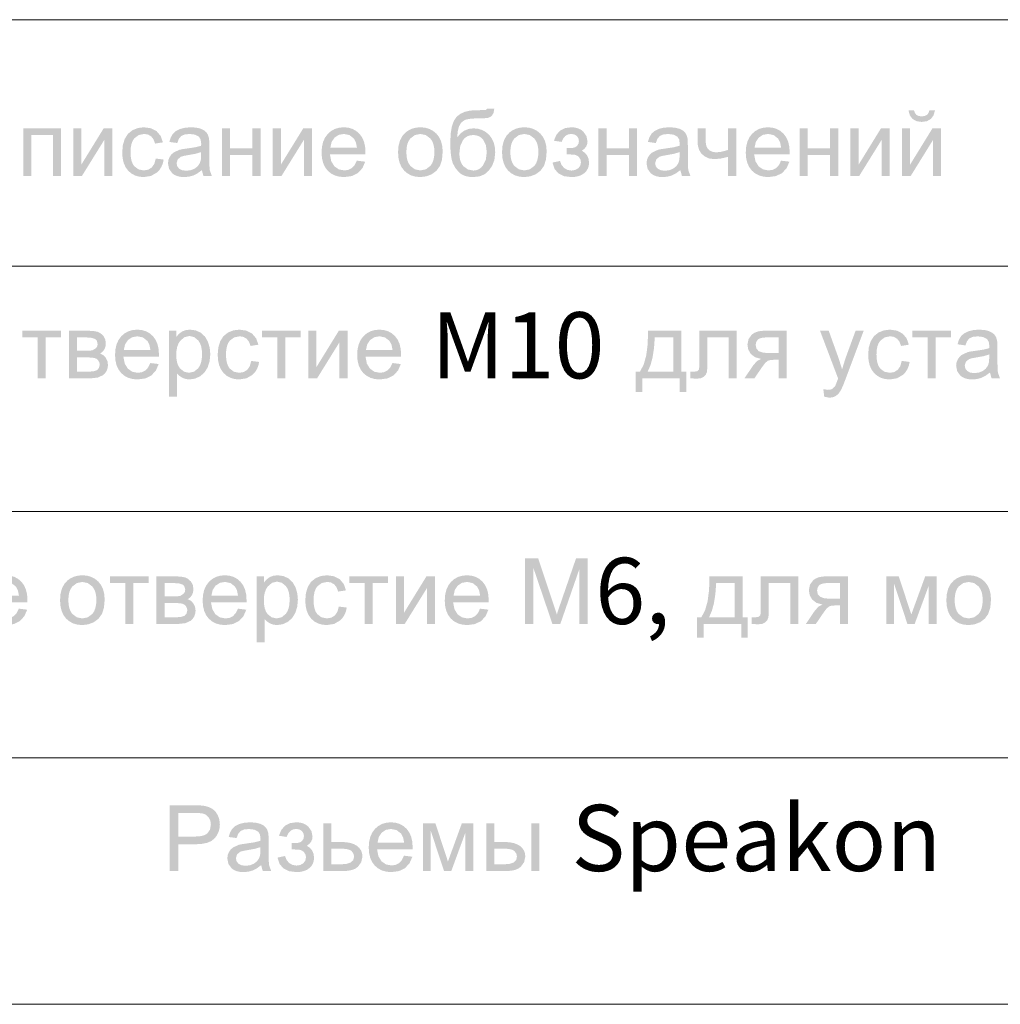
# Model space of a CAD drawing. Units: millimetres. Extents: x 15 to 3985, y 5 to 292.
# Drawn here: x 139 to 169, y 115 to 144 of the extents above; entities that cross this region are included whole.
import ezdxf

# ---------------------------------------------------------------- set-up
doc = ezdxf.new("R2010")
doc.units = ezdxf.units.MM

msp = doc.modelspace()

# ---------------------------------------------------------------- hatches: boundary and pattern name
h = msp.add_hatch(color=7)
h.paths.add_polyline_path([(153.314881, 141.679304), (153.531509, 141.676548), (153.507462, 141.553007), (153.466465, 141.473701), (153.409552, 141.426434), (153.338584, 141.399838), (153.222484, 141.387711), (153.031557, 141.383852), (152.891927, 141.380149), (152.776482, 141.369107), (152.685221, 141.350831), (152.618145, 141.325424), (152.523061, 141.249287), (152.459395, 141.13801), (152.421913, 140.990767), (152.405927, 140.80673), (152.506111, 140.926757), (152.622004, 141.012885), (152.753606, 141.064492), (152.900919, 141.081786), (153.036948, 141.069505), (153.160679, 141.032728), (153.272214, 140.971561), (153.371656, 140.886105), (153.453409, 140.779867), (153.511803, 140.656317), (153.54684, 140.515508), (153.558518, 140.35749), (153.534954, 140.127219), (153.464261, 139.942424), (153.361666, 139.798902), (153.242121, 139.692173), (153.089985, 139.626165), (152.891548, 139.603978), (152.770108, 139.611316), (152.662931, 139.633331), (152.570017, 139.670021), (152.491366, 139.721387), (152.365206, 139.855608), (152.272533, 140.022902), (152.239254, 140.131646), (152.215482, 140.274394), (152.20122, 140.451248), (152.196465, 140.662312), (152.208558, 140.925439), (152.244835, 141.1418), (152.305296, 141.311342), (152.389942, 141.434013), (152.499806, 141.520916), (152.635922, 141.583117), (152.798289, 141.620513), (152.986908, 141.633002), (153.098323, 141.633432), (153.182865, 141.634793), (153.240536, 141.637188), (153.271335, 141.640719)])
h.paths.add_polyline_path([(153.302755, 140.364655), (153.275952, 140.570052), (153.195819, 140.734521), (153.136692, 140.797549), (153.066765, 140.842697), (152.985987, 140.869861), (152.894304, 140.878939), (152.798487, 140.869345), (152.714401, 140.84063), (152.641994, 140.792898), (152.581214, 140.726253), (152.498394, 140.548486), (152.470971, 140.319456), (152.478533, 140.201125), (152.501288, 140.097523), (152.539339, 140.0087), (152.592789, 139.934707), (152.728733, 139.834524), (152.893202, 139.801313), (152.979828, 139.810934), (153.057877, 139.83983), (153.127451, 139.888052), (153.188653, 139.955654), (153.274229, 140.134936)])
h = msp.add_hatch(color=7)
h.paths.add_polyline_path([(165.898582, 141.081786), (166.143873, 141.081786), (166.143873, 139.979356), (166.82297, 141.081786), (167.087002, 141.081786), (167.087002, 139.6365), (166.841711, 139.6365), (166.841711, 140.731765), (166.162614, 139.6365), (165.898582, 139.6365)])
h.paths.add_polyline_path([(166.732019, 141.628592), (166.899589, 141.628592), (166.858179, 141.47811), (166.775014, 141.367316), (166.65354, 141.299103), (166.497753, 141.276365), (166.341001, 141.298827), (166.219389, 141.366765), (166.136294, 141.477215), (166.095366, 141.628592), (166.262384, 141.628592), (166.29084, 141.547632), (166.337901, 141.490237), (166.404046, 141.456268), (166.490036, 141.445037), (166.586223, 141.455924), (166.655952, 141.489135), (166.703081, 141.545841)])
h = msp.add_hatch(color=7)
h.dxf.hatch_style = 2
h.paths.add_polyline_path([(139.243691, 141.081786), (140.384156, 141.081786), (140.384156, 139.6365), (140.138865, 139.6365), (140.138865, 140.878939), (139.488431, 140.878939), (139.488431, 139.6365), (139.243691, 139.6365)])
h = msp.add_hatch(color=7)
h.dxf.hatch_style = 2
h.paths.add_polyline_path([(140.756328, 141.081786), (141.001619, 141.081786), (141.001619, 139.979356), (141.680716, 141.081786), (141.944748, 141.081786), (141.944748, 139.6365), (141.699458, 139.6365), (141.699458, 140.731765), (141.02036, 139.6365), (140.756328, 139.6365)])
h = msp.add_hatch(color=7)
h.dxf.hatch_style = 2
h.paths.add_polyline_path([(143.261245, 140.165667), (143.502126, 140.134799), (143.474625, 140.01677), (143.431777, 139.912383), (143.373529, 139.821639), (143.29983, 139.744538), (143.118686, 139.639118), (142.90075, 139.603978), (142.759664, 139.616071), (142.633204, 139.652347), (142.521316, 139.712809), (142.423948, 139.797455), (142.34509, 139.904821), (142.288763, 140.033375), (142.254967, 140.183013), (142.243701, 140.353631), (142.262856, 140.573084), (142.320871, 140.763184), (142.418574, 140.916835), (142.556791, 141.026665), (142.722294, 141.092397), (142.901852, 141.114308), (143.115586, 141.084543), (143.287152, 140.995246), (143.409935, 140.851103), (143.478975, 140.657351), (143.24085, 140.620419), (143.193307, 140.747819), (143.120133, 140.839252), (143.025049, 140.89458), (142.911774, 140.913115), (142.743929, 140.879766), (142.61081, 140.780272), (142.560168, 140.704101), (142.523994, 140.608706), (142.50229, 140.494088), (142.495055, 140.360246), (142.501989, 140.224647), (142.522823, 140.108891), (142.55761, 140.01298), (142.606401, 139.936912), (142.735041, 139.837969), (142.897994, 139.805172), (143.030216, 139.827152), (143.138875, 139.893366), (143.217423, 140.005745)])
h = msp.add_hatch(color=7)
h.paths.add_polyline_path([(144.658192, 139.814543), (144.524591, 139.716013), (144.396364, 139.651383), (144.265864, 139.615898), (144.126269, 139.603978), (144.014045, 139.611222), (143.915567, 139.632986), (143.830938, 139.669323), (143.760262, 139.720285), (143.664282, 139.852507), (143.63238, 140.01739), (143.644369, 140.118951), (143.680336, 140.211418), (143.736077, 140.290379), (143.807115, 140.351977), (143.983504, 140.432455), (144.073559, 140.451127), (144.201234, 140.469386), (144.458376, 140.507834), (144.637797, 140.553722), (144.63945, 140.617663), (144.622087, 140.745338), (144.569997, 140.828779), (144.453071, 140.89079), (144.291082, 140.911461), (144.140463, 140.896234), (144.035318, 140.850827), (143.963729, 140.767249), (143.914051, 140.636956), (143.674272, 140.669477), (143.717267, 140.808384), (143.781759, 140.917524), (143.873123, 141.001033), (143.998387, 141.063045), (144.151005, 141.101492), (144.32636, 141.114308), (144.493929, 141.103284), (144.626772, 141.070762), (144.727231, 141.021497), (144.797098, 140.96107), (144.8434, 140.886518), (144.873166, 140.794603), (144.882123, 140.706616), (144.885292, 140.568605), (144.885292, 140.242286), (144.886231, 140.086938), (144.889082, 139.963164), (144.893896, 139.870913), (144.900726, 139.810133), (144.963014, 139.6365), (144.70725, 139.6365)])
h.paths.add_polyline_path([(144.637797, 140.361899), (144.470778, 140.311463), (144.237614, 140.269295), (144.108561, 140.2458), (144.023743, 140.220237), (143.92728, 140.140862), (143.893656, 140.024556), (143.911984, 139.934432), (143.967519, 139.860845), (144.058952, 139.811993), (144.184698, 139.795801), (144.318298, 139.811166), (144.436603, 139.857537), (144.532101, 139.931056), (144.59866, 140.027312), (144.627944, 140.129838), (144.637797, 140.272051)])
h = msp.add_hatch(color=7)
h.dxf.hatch_style = 2
h.paths.add_polyline_path([(145.270121, 141.081786), (145.514861, 141.081786), (145.514861, 140.480411), (146.193958, 140.480411), (146.193958, 141.081786), (146.438697, 141.081786), (146.438697, 139.6365), (146.193958, 139.6365), (146.193958, 140.277563), (145.514861, 140.277563), (145.514861, 139.6365), (145.270121, 139.6365)])
h = msp.add_hatch(color=7)
h.dxf.hatch_style = 2
h.paths.add_polyline_path([(146.810697, 141.081786), (147.055988, 141.081786), (147.055988, 139.979356), (147.735085, 141.081786), (147.999117, 141.081786), (147.999117, 139.6365), (147.753826, 139.6365), (147.753826, 140.731765), (147.074729, 139.6365), (146.810697, 139.6365)])
h = msp.add_hatch(color=7)
h.paths.add_polyline_path([(149.361915, 140.101726), (149.614923, 140.070858), (149.52976, 139.873591), (149.393335, 139.726348), (149.208677, 139.634571), (148.979372, 139.603978), (148.82889, 139.616174), (148.694945, 139.652761), (148.577536, 139.713739), (148.476664, 139.799109), (148.395316, 139.906501), (148.337275, 140.033582), (148.302488, 140.180403), (148.290904, 140.347016), (148.3026, 140.518789), (148.337757, 140.670304), (148.396479, 140.801562), (148.478868, 140.912563), (148.579732, 141.000827), (148.6946, 141.063872), (148.823421, 141.101699), (148.966143, 141.114308), (149.104308, 141.101923), (149.229348, 141.064837), (149.341159, 141.003152), (149.439637, 140.916973), (149.519942, 140.808151), (149.577303, 140.67933), (149.611719, 140.530563), (149.623191, 140.361899), (149.622089, 140.296305), (148.543912, 140.296305), (148.584288, 140.085947), (148.678408, 139.9314), (148.814421, 139.83666), (148.981025, 139.805172), (149.105462, 139.822673), (149.210882, 139.875727), (149.296114, 139.967643)])
h.paths.add_polyline_path([(148.557692, 140.498049), (149.364671, 140.498049), (149.333252, 140.657488), (149.272067, 140.771452), (149.13764, 140.87763), (148.968899, 140.913115), (148.813043, 140.884727), (148.684472, 140.800115), (148.595244, 140.667893)])
h = msp.add_hatch(color=7)
h.paths.add_polyline_path([(150.611641, 140.359143), (150.625594, 140.54672), (150.667452, 140.708407), (150.737215, 140.844152), (150.834883, 140.953905), (150.93306, 141.024081), (151.04152, 141.074207), (151.160212, 141.104283), (151.289085, 141.114308), (151.431186, 141.102113), (151.5598, 141.065526), (151.674875, 141.004547), (151.776359, 140.919178), (151.858921, 140.812225), (151.918021, 140.686565), (151.953557, 140.542302), (151.965426, 140.379538), (151.944411, 140.130182), (151.881641, 139.940771), (151.779046, 139.798488), (151.638004, 139.692173), (151.470572, 139.626165), (151.289085, 139.603978), (151.144606, 139.616088), (151.014648, 139.652485), (150.899263, 139.713274), (150.798503, 139.798557), (150.716751, 139.906458), (150.658357, 140.035855), (150.62332, 140.186751)])
h.paths.add_polyline_path([(150.863546, 140.359143), (150.871091, 140.228927), (150.893725, 140.116126), (150.931449, 140.020792), (150.984263, 139.942976), (151.120964, 139.839554), (151.289085, 139.805172), (151.456034, 139.839898), (151.592804, 139.944078), (151.645704, 140.022626), (151.683617, 140.119365), (151.706441, 140.234293), (151.714072, 140.367411), (151.706432, 140.493201), (151.683548, 140.602711), (151.645471, 140.695996), (151.592253, 140.773106), (151.455345, 140.876803), (151.289085, 140.911461), (151.120964, 140.877148), (150.984263, 140.774208), (150.931449, 140.696797), (150.893725, 140.601816), (150.871091, 140.489264)])
h = msp.add_hatch(color=7)
h.paths.add_polyline_path([(153.765948, 140.359143), (153.7799, 140.54672), (153.821758, 140.708407), (153.891521, 140.844152), (153.98919, 140.953905), (154.087366, 141.024081), (154.195827, 141.074207), (154.314519, 141.104283), (154.443391, 141.114308), (154.585493, 141.102113), (154.714107, 141.065526), (154.829182, 141.004547), (154.930665, 140.919178), (155.013227, 140.812225), (155.072328, 140.686565), (155.107864, 140.542302), (155.119732, 140.379538), (155.098717, 140.130182), (155.035948, 139.940771), (154.933353, 139.798488), (154.79231, 139.692173), (154.624879, 139.626165), (154.443391, 139.603978), (154.298912, 139.616088), (154.168955, 139.652485), (154.05357, 139.713274), (153.95281, 139.798557), (153.871057, 139.906458), (153.812663, 140.035855), (153.777626, 140.186751)])
h.paths.add_polyline_path([(154.017853, 140.359143), (154.025398, 140.228927), (154.048032, 140.116126), (154.085756, 140.020792), (154.138569, 139.942976), (154.27527, 139.839554), (154.443391, 139.805172), (154.61034, 139.839898), (154.747111, 139.944078), (154.80001, 140.022626), (154.837923, 140.119365), (154.860747, 140.234293), (154.868378, 140.367411), (154.860739, 140.493201), (154.837855, 140.602711), (154.799778, 140.695996), (154.74656, 140.773106), (154.609651, 140.876803), (154.443391, 140.911461), (154.27527, 140.877148), (154.138569, 140.774208), (154.085756, 140.696797), (154.048032, 140.601816), (154.025398, 140.489264)])
h = msp.add_hatch(color=7)
h.dxf.hatch_style = 2
h.paths.add_polyline_path([(155.730008, 140.28969), (155.730008, 140.481513), (155.860646, 140.485303), (155.941675, 140.49364), (155.99659, 140.515482), (156.048611, 140.559234), (156.086093, 140.620488), (156.098771, 140.695385), (156.082235, 140.784406), (156.032625, 140.853583), (155.956971, 140.898232), (155.8623, 140.913115), (155.766612, 140.897836), (155.686324, 140.852067), (155.621539, 140.775914), (155.572361, 140.669477), (155.339748, 140.707511), (155.413223, 140.885485), (155.525301, 141.012609), (155.675929, 141.088883), (155.865056, 141.114308), (155.974515, 141.106359), (156.071417, 141.082544), (156.155813, 141.042917), (156.227755, 140.987529), (156.32601, 140.848691), (156.358945, 140.685463), (156.348205, 140.601454), (156.316019, 140.526437), (156.262439, 140.460515), (156.187517, 140.403792), (156.282533, 140.337232), (156.350676, 140.254964), (156.391604, 140.15602), (156.405247, 140.040541), (156.396367, 139.947627), (156.369762, 139.864014), (156.325484, 139.789703), (156.263584, 139.724694), (156.185544, 139.671881), (156.093603, 139.634157), (155.98771, 139.611523), (155.867812, 139.603978), (155.64662, 139.631384), (155.477414, 139.71367), (155.360091, 139.85094), (155.294548, 140.043297), (155.524956, 140.092355), (155.572016, 139.969158), (155.651736, 139.877381), (155.754675, 139.82033), (155.87167, 139.801313), (155.985083, 139.818746), (156.077825, 139.871318), (156.139837, 139.950968), (156.160507, 140.050463), (156.147416, 140.129149), (156.108693, 140.197086), (156.055018, 140.248004), (155.99845, 140.275359), (155.916112, 140.286796), (155.786232, 140.290793)])
h = msp.add_hatch(color=7)
h.dxf.hatch_style = 2
h.paths.add_polyline_path([(156.69156, 141.081786), (156.9363, 141.081786), (156.9363, 140.480411), (157.615397, 140.480411), (157.615397, 141.081786), (157.860137, 141.081786), (157.860137, 139.6365), (157.615397, 139.6365), (157.615397, 140.277563), (156.9363, 140.277563), (156.9363, 139.6365), (156.69156, 139.6365)])
h = msp.add_hatch(color=7)
h.paths.add_polyline_path([(159.175266, 139.814543), (159.041665, 139.716013), (158.913438, 139.651383), (158.782938, 139.615898), (158.643343, 139.603978), (158.531119, 139.611222), (158.432641, 139.632986), (158.348012, 139.669323), (158.277336, 139.720285), (158.181356, 139.852507), (158.149454, 140.01739), (158.161443, 140.118951), (158.19741, 140.211418), (158.253151, 140.290379), (158.324189, 140.351977), (158.500578, 140.432455), (158.590633, 140.451127), (158.718308, 140.469386), (158.97545, 140.507834), (159.154871, 140.553722), (159.156524, 140.617663), (159.139161, 140.745338), (159.087071, 140.828779), (158.970145, 140.89079), (158.808156, 140.911461), (158.657537, 140.896234), (158.552392, 140.850827), (158.480803, 140.767249), (158.431125, 140.636956), (158.191346, 140.669477), (158.234341, 140.808384), (158.298833, 140.917524), (158.390197, 141.001033), (158.515461, 141.063045), (158.668079, 141.101492), (158.843434, 141.114308), (159.011004, 141.103284), (159.143846, 141.070762), (159.244305, 141.021497), (159.314172, 140.96107), (159.360474, 140.886518), (159.39024, 140.794603), (159.399197, 140.706616), (159.402366, 140.568605), (159.402366, 140.242286), (159.403305, 140.086938), (159.406156, 139.963164), (159.41097, 139.870913), (159.4178, 139.810133), (159.480088, 139.6365), (159.224324, 139.6365)])
h.paths.add_polyline_path([(159.154871, 140.361899), (158.987852, 140.311463), (158.754688, 140.269295), (158.625635, 140.2458), (158.540817, 140.220237), (158.444354, 140.140862), (158.41073, 140.024556), (158.429058, 139.934432), (158.484593, 139.860845), (158.576026, 139.811993), (158.701772, 139.795801), (158.835373, 139.811166), (158.953677, 139.857537), (159.049175, 139.931056), (159.115734, 140.027312), (159.145018, 140.129838), (159.154871, 140.272051)])
h = msp.add_hatch(color=7)
h.dxf.hatch_style = 2
h.paths.add_polyline_path([(159.695693, 141.081786), (159.940984, 141.081786), (159.940984, 140.808384), (159.946083, 140.655559), (159.96193, 140.551517), (159.997553, 140.477103), (160.063354, 140.412611), (160.153822, 140.368238), (160.264548, 140.353631), (160.42378, 140.37189), (160.62394, 140.426943), (160.62394, 141.081786), (160.86868, 141.081786), (160.86868, 139.6365), (160.62394, 139.6365), (160.62394, 140.219135), (160.405245, 140.165804), (160.20226, 140.148028), (160.046818, 140.168836), (159.911219, 140.231812), (159.805523, 140.324761), (159.740342, 140.436313), (159.706856, 140.563575), (159.695693, 140.703653)])
h = msp.add_hatch(color=7)
h.paths.add_polyline_path([(162.230592, 140.101726), (162.4836, 140.070858), (162.398437, 139.873591), (162.262011, 139.726348), (162.077354, 139.634571), (161.848048, 139.603978), (161.697567, 139.616174), (161.563621, 139.652761), (161.446212, 139.713739), (161.34534, 139.799109), (161.263993, 139.906501), (161.205951, 140.033582), (161.171165, 140.180403), (161.15958, 140.347016), (161.171277, 140.518789), (161.206434, 140.670304), (161.265155, 140.801562), (161.347545, 140.912563), (161.448409, 141.000827), (161.563277, 141.063872), (161.692098, 141.101699), (161.834819, 141.114308), (161.972985, 141.101923), (162.098025, 141.064837), (162.209835, 141.003152), (162.308313, 140.916973), (162.388618, 140.808151), (162.445979, 140.67933), (162.480396, 140.530563), (162.491868, 140.361899), (162.490765, 140.296305), (161.412588, 140.296305), (161.452965, 140.085947), (161.547085, 139.9314), (161.683097, 139.83666), (161.849702, 139.805172), (161.974139, 139.822673), (162.079559, 139.875727), (162.16479, 139.967643)])
h.paths.add_polyline_path([(161.426369, 140.498049), (162.233348, 140.498049), (162.201929, 140.657488), (162.140744, 140.771452), (162.006316, 140.87763), (161.837575, 140.913115), (161.681719, 140.884727), (161.553148, 140.800115), (161.46392, 140.667893)])
h = msp.add_hatch(color=7)
h.dxf.hatch_style = 2
h.paths.add_polyline_path([(162.796219, 141.081786), (163.040959, 141.081786), (163.040959, 140.480411), (163.720056, 140.480411), (163.720056, 141.081786), (163.964796, 141.081786), (163.964796, 139.6365), (163.720056, 139.6365), (163.720056, 140.277563), (163.040959, 140.277563), (163.040959, 139.6365), (162.796219, 139.6365)])
h = msp.add_hatch(color=7)
h.dxf.hatch_style = 2
h.paths.add_polyline_path([(164.336795, 141.081786), (164.582086, 141.081786), (164.582086, 139.979356), (165.261183, 141.081786), (165.525215, 141.081786), (165.525215, 139.6365), (165.279924, 139.6365), (165.279924, 140.731765), (164.600827, 139.6365), (164.336795, 139.6365)])
h = msp.add_hatch(color=7)
h.dxf.hatch_style = 2
h.paths.add_polyline_path([(139.212638, 134.943453), (140.386726, 134.943453), (140.386726, 134.740606), (139.921501, 134.740606), (139.921501, 133.498167), (139.677864, 133.498167), (139.677864, 134.740606), (139.212638, 134.740606)])
h = msp.add_hatch(color=7)
h.paths.add_polyline_path([(140.625635, 134.943453), (141.19008, 134.943453), (141.371636, 134.934771), (141.499863, 134.908727), (141.593983, 134.859531), (141.674047, 134.781396), (141.728617, 134.679697), (141.746807, 134.559807), (141.736059, 134.462587), (141.703813, 134.379009), (141.650138, 134.308384), (141.575379, 134.250576), (141.668466, 134.201793), (141.744602, 134.123245), (141.795452, 134.021201), (141.812402, 133.902207), (141.797933, 133.805977), (141.76858, 133.723131), (141.724345, 133.653618), (141.665227, 133.597385), (141.501379, 133.522971), (141.277172, 133.498167), (140.625635, 133.498167)])
h.paths.add_polyline_path([(140.870375, 134.334911), (141.131651, 134.334911), (141.263529, 134.339046), (141.346625, 134.351448), (141.451356, 134.417594), (141.486083, 134.472164), (141.497658, 134.536656), (141.477401, 134.633395), (141.416629, 134.695406), (141.3068, 134.729168), (141.139919, 134.740606), (140.870375, 134.740606)])
h.paths.add_polyline_path([(140.870375, 133.69936), (141.192836, 133.69936), (141.36826, 133.711418), (141.478366, 133.747867), (141.537621, 133.813531), (141.560497, 133.914334), (141.549059, 133.981031), (141.515297, 134.042767), (141.463689, 134.091205), (141.398439, 134.117733), (141.304181, 134.129653), (141.166929, 134.133718), (140.870375, 134.133718)])
h = msp.add_hatch(color=7)
h.paths.add_polyline_path([(143.096971, 133.963392), (143.349979, 133.932524), (143.264816, 133.735258), (143.12839, 133.588015), (142.943733, 133.496237), (142.714428, 133.465645), (142.563946, 133.477841), (142.430001, 133.514428), (142.312592, 133.575406), (142.211719, 133.660775), (142.130372, 133.768167), (142.072331, 133.895248), (142.037544, 134.04207), (142.02596, 134.208683), (142.037656, 134.380456), (142.072813, 134.531971), (142.131535, 134.663229), (142.213924, 134.77423), (142.314788, 134.862493), (142.429656, 134.925539), (142.558477, 134.963366), (142.701198, 134.975975), (142.839364, 134.96359), (142.964404, 134.926503), (143.076214, 134.864819), (143.174692, 134.77864), (143.254998, 134.669818), (143.312358, 134.540997), (143.346775, 134.392229), (143.358247, 134.223566), (143.357145, 134.157971), (142.278968, 134.157971), (142.319344, 133.947614), (142.413464, 133.793067), (142.549476, 133.698327), (142.716081, 133.666839), (142.840518, 133.68434), (142.945938, 133.737394), (143.03117, 133.829309)])
h.paths.add_polyline_path([(142.292748, 134.359716), (143.099727, 134.359716), (143.068308, 134.519155), (143.007123, 134.633119), (142.872695, 134.739297), (142.703955, 134.774781), (142.548098, 134.746394), (142.419527, 134.661782), (142.3303, 134.529559)])
h = msp.add_hatch(color=7)
h.paths.add_polyline_path([(143.660945, 132.944195), (143.660945, 134.943453), (143.884187, 134.943453), (143.884187, 134.755489), (143.968041, 134.851814), (144.06223, 134.920853), (144.172197, 134.962057), (144.303662, 134.975975), (144.477364, 134.952066), (144.629981, 134.880615), (144.754005, 134.765548), (144.843302, 134.611622), (144.89739, 134.429996), (144.915511, 134.231834), (144.895667, 134.02065), (144.836136, 133.832203), (144.738571, 133.675176), (144.604625, 133.559903), (144.448769, 133.489209), (144.285472, 133.465645), (144.169303, 133.478461), (144.065537, 133.516908), (143.976998, 133.575475), (143.906236, 133.648097), (143.906236, 132.944195)])
h.paths.add_polyline_path([(143.883085, 134.212542), (143.890121, 134.081998), (143.911265, 133.9698), (143.946569, 133.875896), (143.996084, 133.800233), (144.120796, 133.700049), (144.269486, 133.666839), (144.420795, 133.701221), (144.548953, 133.804642), (144.599682, 133.883191), (144.636045, 133.980756), (144.657938, 134.097338), (144.665259, 134.232937), (144.658136, 134.362334), (144.636803, 134.474369), (144.601309, 134.56904), (144.551709, 134.646348), (144.426858, 134.749563), (144.280511, 134.784152), (144.132785, 134.747427), (144.003249, 134.637529), (143.950522, 134.556087), (143.912988, 134.458108), (143.890543, 134.343593)])
h = msp.add_hatch(color=7)
h.dxf.hatch_style = 2
h.paths.add_polyline_path([(146.157479, 134.027333), (146.39836, 133.996465), (146.37086, 133.878436), (146.328012, 133.77405), (146.269764, 133.683306), (146.196064, 133.606205), (146.014921, 133.500785), (145.796984, 133.465645), (145.655899, 133.477737), (145.529438, 133.514014), (145.41755, 133.574476), (145.320183, 133.659122), (145.241325, 133.766488), (145.184998, 133.895042), (145.151201, 134.044679), (145.139936, 134.215298), (145.159091, 134.43475), (145.217106, 134.624851), (145.314809, 134.778502), (145.453026, 134.888332), (145.618529, 134.954064), (145.798087, 134.975975), (146.011821, 134.946209), (146.183386, 134.856912), (146.30617, 134.71277), (146.375209, 134.519017), (146.137084, 134.482086), (146.089542, 134.609486), (146.016368, 134.700918), (145.921284, 134.756247), (145.808009, 134.774781), (145.640164, 134.741433), (145.507045, 134.641938), (145.456402, 134.565767), (145.420229, 134.470373), (145.398525, 134.355754), (145.39129, 134.221912), (145.398223, 134.086313), (145.419058, 133.970558), (145.453844, 133.874647), (145.502636, 133.798579), (145.631275, 133.699636), (145.794228, 133.666839), (145.926451, 133.688818), (146.035109, 133.755033), (146.113658, 133.867412)])
h = msp.add_hatch(color=7)
h.dxf.hatch_style = 2
h.paths.add_polyline_path([(146.479557, 134.943453), (147.653645, 134.943453), (147.653645, 134.740606), (147.188419, 134.740606), (147.188419, 133.498167), (146.944782, 133.498167), (146.944782, 134.740606), (146.479557, 134.740606)])
h = msp.add_hatch(color=7)
h.dxf.hatch_style = 2
h.paths.add_polyline_path([(147.890901, 134.943453), (148.136191, 134.943453), (148.136191, 133.841023), (148.815289, 134.943453), (149.079321, 134.943453), (149.079321, 133.498167), (148.83403, 133.498167), (148.83403, 134.593431), (148.154933, 133.498167), (147.890901, 133.498167)])
h = msp.add_hatch(color=7)
h.paths.add_polyline_path([(150.442119, 133.963392), (150.695127, 133.932524), (150.609964, 133.735258), (150.473538, 133.588015), (150.288881, 133.496237), (150.059575, 133.465645), (149.909094, 133.477841), (149.775148, 133.514428), (149.657739, 133.575406), (149.556867, 133.660775), (149.47552, 133.768167), (149.417479, 133.895248), (149.382692, 134.04207), (149.371108, 134.208683), (149.382804, 134.380456), (149.417961, 134.531971), (149.476682, 134.663229), (149.559072, 134.77423), (149.659936, 134.862493), (149.774804, 134.925539), (149.903625, 134.963366), (150.046346, 134.975975), (150.184512, 134.96359), (150.309552, 134.926503), (150.421362, 134.864819), (150.51984, 134.77864), (150.600145, 134.669818), (150.657506, 134.540997), (150.691923, 134.392229), (150.703395, 134.223566), (150.702292, 134.157971), (149.624115, 134.157971), (149.664492, 133.947614), (149.758612, 133.793067), (149.894624, 133.698327), (150.061229, 133.666839), (150.185666, 133.68434), (150.291086, 133.737394), (150.376317, 133.829309)])
h.paths.add_polyline_path([(149.637896, 134.359716), (150.444875, 134.359716), (150.413456, 134.519155), (150.352271, 134.633119), (150.217843, 134.739297), (150.049102, 134.774781), (149.893246, 134.746394), (149.764675, 134.661782), (149.675447, 134.529559)])
h = msp.add_hatch(color=7)
h.paths.add_polyline_path([(158.195698, 134.943453), (159.202768, 134.943453), (159.202768, 133.69936), (159.359313, 133.69936), (159.359313, 133.088614), (159.157569, 133.088614), (159.157569, 133.498167), (158.01986, 133.498167), (158.01986, 133.088614), (157.818667, 133.088614), (157.818667, 133.69936), (157.948202, 133.69936), (158.060435, 133.908633), (158.139129, 134.185808), (158.184234, 134.530782)])
h.paths.add_polyline_path([(158.399648, 134.740606), (158.375782, 134.411642), (158.331504, 134.128412), (158.266865, 133.890968), (158.181918, 133.69936), (158.959131, 133.69936), (158.959131, 134.740606)])
h = msp.add_hatch(color=7)
h.dxf.hatch_style = 2
h.paths.add_polyline_path([(159.751227, 134.943453), (160.888384, 134.943453), (160.888384, 133.498167), (160.645298, 133.498167), (160.645298, 134.740606), (159.995966, 134.740606), (159.995966, 134.020719), (159.994933, 133.905377), (159.991832, 133.811533), (159.986664, 133.739186), (159.97943, 133.688336), (159.948768, 133.613164), (159.889582, 133.548327), (159.799802, 133.503679), (159.677364, 133.488796), (159.480029, 133.499269), (159.480029, 133.70377), (159.587516, 133.70377), (159.652835, 133.70756), (159.696656, 133.719204), (159.740202, 133.768813), (159.748402, 133.841229), (159.751227, 133.990953)])
h = msp.add_hatch(color=7)
h.paths.add_polyline_path([(162.39761, 134.943453), (162.39761, 133.498167), (162.153973, 133.498167), (162.153973, 134.061509), (162.012862, 134.061509), (161.899656, 134.052965), (161.819937, 134.027885), (161.742146, 133.957742), (161.635831, 133.814013), (161.421959, 133.498167), (161.118791, 133.498167), (161.382272, 133.887325), (161.502919, 134.026575), (161.623153, 134.088518), (161.440425, 134.14047), (161.312267, 134.239551), (161.236131, 134.371361), (161.210844, 134.521773), (161.243986, 134.691272), (161.343687, 134.826044), (161.417369, 134.877411), (161.506088, 134.914101), (161.609794, 134.936115), (161.728435, 134.943453)])
h.paths.add_polyline_path([(162.153973, 134.740606), (161.805605, 134.740606), (161.705775, 134.736282), (161.625427, 134.72338), (161.564612, 134.702004), (161.523383, 134.672255), (161.475772, 134.598668), (161.459993, 134.513505), (161.483213, 134.401057), (161.553148, 134.323336), (161.682064, 134.277723), (161.883326, 134.262702), (162.153973, 134.262702)])
h = msp.add_hatch(color=7)
h.dxf.hatch_style = 2
h.paths.add_polyline_path([(163.540422, 132.941439), (163.512861, 133.171296), (163.65287, 133.149799), (163.726457, 133.156758), (163.783508, 133.177359), (163.863985, 133.253427), (163.894233, 133.317092), (163.938951, 133.435328), (163.960448, 133.495411), (163.411989, 134.943453), (163.676021, 134.943453), (163.976985, 134.106708), (164.081715, 133.771569), (164.182588, 134.101196), (164.491268, 134.943453), (164.736559, 134.943453), (164.186446, 133.473913), (164.107898, 133.272926), (164.049194, 133.14594), (163.978776, 133.041071), (163.899263, 132.968449), (163.806728, 132.926005), (163.69807, 132.911674)])
h = msp.add_hatch(color=7)
h.dxf.hatch_style = 2
h.paths.add_polyline_path([(165.890972, 134.027333), (166.131853, 133.996465), (166.104352, 133.878436), (166.061504, 133.77405), (166.003256, 133.683306), (165.929557, 133.606205), (165.748414, 133.500785), (165.530477, 133.465645), (165.389392, 133.477737), (165.262931, 133.514014), (165.151043, 133.574476), (165.053676, 133.659122), (164.974817, 133.766488), (164.91849, 133.895042), (164.884694, 134.044679), (164.873428, 134.215298), (164.892583, 134.43475), (164.950598, 134.624851), (165.048301, 134.778502), (165.186518, 134.888332), (165.352021, 134.954064), (165.531579, 134.975975), (165.745313, 134.946209), (165.916879, 134.856912), (166.039662, 134.71277), (166.108702, 134.519017), (165.870577, 134.482086), (165.823034, 134.609486), (165.74986, 134.700918), (165.654776, 134.756247), (165.541501, 134.774781), (165.373656, 134.741433), (165.240538, 134.641938), (165.189895, 134.565767), (165.153721, 134.470373), (165.132017, 134.355754), (165.124782, 134.221912), (165.131716, 134.086313), (165.15255, 133.970558), (165.187337, 133.874647), (165.236128, 133.798579), (165.364768, 133.699636), (165.527721, 133.666839), (165.659943, 133.688818), (165.768602, 133.755033), (165.84715, 133.867412)])
h = msp.add_hatch(color=7)
h.dxf.hatch_style = 2
h.paths.add_polyline_path([(166.213049, 134.943453), (167.387137, 134.943453), (167.387137, 134.740606), (166.921912, 134.740606), (166.921912, 133.498167), (166.678275, 133.498167), (166.678275, 134.740606), (166.213049, 134.740606)])
h = msp.add_hatch(color=7)
h.paths.add_polyline_path([(168.567522, 133.676209), (168.433921, 133.577679), (168.305695, 133.513049), (168.175195, 133.477565), (168.035599, 133.465645), (167.923375, 133.472888), (167.824897, 133.494653), (167.740269, 133.53099), (167.669593, 133.581951), (167.573612, 133.714174), (167.541711, 133.879056), (167.5537, 133.980618), (167.589666, 134.073084), (167.645408, 134.152046), (167.716446, 134.213644), (167.892835, 134.294122), (167.98289, 134.312794), (168.110565, 134.331053), (168.367707, 134.3695), (168.547127, 134.415389), (168.548781, 134.47933), (168.531418, 134.607005), (168.479328, 134.690445), (168.362401, 134.752457), (168.200413, 134.773128), (168.049793, 134.7579), (167.944649, 134.712494), (167.87306, 134.628916), (167.823382, 134.498622), (167.583603, 134.531144), (167.626598, 134.67005), (167.69109, 134.779191), (167.782454, 134.8627), (167.907718, 134.924712), (168.060335, 134.963159), (168.235691, 134.975975), (168.40326, 134.964951), (168.536103, 134.932429), (168.636562, 134.883164), (168.706428, 134.822737), (168.752731, 134.748185), (168.782496, 134.65627), (168.791453, 134.568282), (168.794623, 134.430272), (168.794623, 134.103952), (168.795562, 133.948604), (168.798413, 133.824831), (168.803227, 133.73258), (168.810057, 133.671799), (168.872344, 133.498167), (168.61658, 133.498167)])
h.paths.add_polyline_path([(168.547127, 134.223566), (168.380109, 134.17313), (168.146945, 134.130962), (168.017892, 134.107466), (167.933073, 134.081904), (167.836611, 134.002529), (167.802987, 133.886222), (167.821315, 133.796099), (167.876849, 133.722511), (167.968282, 133.67366), (168.094028, 133.657468), (168.227629, 133.672833), (168.345934, 133.719204), (168.441432, 133.792722), (168.507991, 133.888978), (168.537274, 133.991504), (168.547127, 134.133718)])
h = msp.add_hatch(color=7)
h.dxf.hatch_style = 2
h.paths.add_polyline_path([(154.463343, 126.0475), (154.463343, 128.042348), (154.860769, 128.042348), (155.33316, 126.630135), (155.389315, 126.457397), (155.428521, 126.334683), (155.471515, 126.468697), (155.534354, 126.654388), (156.012258, 128.042348), (156.36724, 128.042348), (156.36724, 126.0475), (156.112579, 126.0475), (156.112579, 127.717131), (155.533252, 126.0475), (155.295127, 126.0475), (154.718004, 127.745794), (154.718004, 126.0475)])
h = msp.add_hatch(color=7)
h.paths.add_polyline_path([(139.107693, 126.512726), (139.360701, 126.481858), (139.275538, 126.284591), (139.139113, 126.137348), (138.954455, 126.045571), (138.72515, 126.014978), (138.574668, 126.027174), (138.440723, 126.063761), (138.323314, 126.124739), (138.222442, 126.210109), (138.141094, 126.317501), (138.083053, 126.444582), (138.048266, 126.591403), (138.036682, 126.758016), (138.048378, 126.929789), (138.083535, 127.081304), (138.142257, 127.212562), (138.224646, 127.323563), (138.32551, 127.411827), (138.440378, 127.474872), (138.569199, 127.512699), (138.711921, 127.525308), (138.850086, 127.512923), (138.975126, 127.475837), (139.086937, 127.414152), (139.185415, 127.327973), (139.26572, 127.219151), (139.323081, 127.09033), (139.357497, 126.941563), (139.368969, 126.772899), (139.367867, 126.707305), (138.28969, 126.707305), (138.330066, 126.496947), (138.424186, 126.3424), (138.560199, 126.24766), (138.726804, 126.216172), (138.85124, 126.233673), (138.95666, 126.286727), (139.041892, 126.378643)])
h.paths.add_polyline_path([(138.30347, 126.909049), (139.110449, 126.909049), (139.07903, 127.068488), (139.017845, 127.182452), (138.883418, 127.28863), (138.714677, 127.324115), (138.558821, 127.295727), (138.43025, 127.211115), (138.341022, 127.078893)])
h = msp.add_hatch(color=7)
h.paths.add_polyline_path([(140.357419, 126.770143), (140.371372, 126.95772), (140.41323, 127.119407), (140.482993, 127.255152), (140.580661, 127.364905), (140.678838, 127.435081), (140.787298, 127.485207), (140.90599, 127.515283), (141.034863, 127.525308), (141.176964, 127.513113), (141.305578, 127.476526), (141.420653, 127.415547), (141.522137, 127.330178), (141.604699, 127.223225), (141.663799, 127.097565), (141.699335, 126.953302), (141.711204, 126.790538), (141.690189, 126.541182), (141.627419, 126.351771), (141.524824, 126.209488), (141.383782, 126.103173), (141.21635, 126.037165), (141.034863, 126.014978), (140.890384, 126.027088), (140.760426, 126.063485), (140.645042, 126.124274), (140.544281, 126.209557), (140.462529, 126.317458), (140.404135, 126.446855), (140.369098, 126.597751)])
h.paths.add_polyline_path([(140.609324, 126.770143), (140.616869, 126.639927), (140.639504, 126.527126), (140.677227, 126.431792), (140.730041, 126.353976), (140.866742, 126.250554), (141.034863, 126.216172), (141.201812, 126.250898), (141.338582, 126.355078), (141.391482, 126.433626), (141.429395, 126.530365), (141.452219, 126.645293), (141.45985, 126.778411), (141.45221, 126.904201), (141.429326, 127.013711), (141.391249, 127.106996), (141.338031, 127.184106), (141.201123, 127.287803), (141.034863, 127.322461), (140.866742, 127.288148), (140.730041, 127.185208), (140.677227, 127.107797), (140.639504, 127.012816), (140.616869, 126.900264)])
h = msp.add_hatch(color=7)
h.dxf.hatch_style = 2
h.paths.add_polyline_path([(141.870034, 127.492786), (143.044123, 127.492786), (143.044123, 127.289939), (142.578897, 127.289939), (142.578897, 126.0475), (142.33526, 126.0475), (142.33526, 127.289939), (141.870034, 127.289939)])
h = msp.add_hatch(color=7)
h.paths.add_polyline_path([(143.283032, 127.492786), (143.847476, 127.492786), (144.029033, 127.484105), (144.157259, 127.45806), (144.251379, 127.408864), (144.331443, 127.330729), (144.386014, 127.22903), (144.404204, 127.109141), (144.393455, 127.01192), (144.361209, 126.928342), (144.307534, 126.857718), (144.232776, 126.799909), (144.325862, 126.751126), (144.401999, 126.672578), (144.452849, 126.570534), (144.469798, 126.451541), (144.455329, 126.355311), (144.425977, 126.272465), (144.381742, 126.202951), (144.322624, 126.146719), (144.158775, 126.072305), (143.934568, 126.0475), (143.283032, 126.0475)])
h.paths.add_polyline_path([(143.527772, 126.884245), (143.789048, 126.884245), (143.920926, 126.888379), (144.004022, 126.900781), (144.108752, 126.966927), (144.143479, 127.021497), (144.155055, 127.08599), (144.134797, 127.182728), (144.074026, 127.24474), (143.964196, 127.278502), (143.797316, 127.289939), (143.527772, 127.289939)])
h.paths.add_polyline_path([(143.527772, 126.248694), (143.850232, 126.248694), (144.025657, 126.260751), (144.135762, 126.297201), (144.195018, 126.362864), (144.217893, 126.463668), (144.206455, 126.530365), (144.172693, 126.592101), (144.121086, 126.640539), (144.055836, 126.667066), (143.961578, 126.678986), (143.824325, 126.683051), (143.527772, 126.683051)])
h = msp.add_hatch(color=7)
h.paths.add_polyline_path([(145.754368, 126.512726), (146.007375, 126.481858), (145.922213, 126.284591), (145.785787, 126.137348), (145.60113, 126.045571), (145.371824, 126.014978), (145.221342, 126.027174), (145.087397, 126.063761), (144.969988, 126.124739), (144.869116, 126.210109), (144.787768, 126.317501), (144.729727, 126.444582), (144.69494, 126.591403), (144.683356, 126.758016), (144.695052, 126.929789), (144.73021, 127.081304), (144.788931, 127.212562), (144.871321, 127.323563), (144.972184, 127.411827), (145.087053, 127.474872), (145.215873, 127.512699), (145.358595, 127.525308), (145.496761, 127.512923), (145.6218, 127.475837), (145.733611, 127.414152), (145.832089, 127.327973), (145.912394, 127.219151), (145.969755, 127.09033), (146.004171, 126.941563), (146.015644, 126.772899), (146.014541, 126.707305), (144.936364, 126.707305), (144.976741, 126.496947), (145.070861, 126.3424), (145.206873, 126.24766), (145.373478, 126.216172), (145.497915, 126.233673), (145.603335, 126.286727), (145.688566, 126.378643)])
h.paths.add_polyline_path([(144.950144, 126.909049), (145.757124, 126.909049), (145.725704, 127.068488), (145.664519, 127.182452), (145.530092, 127.28863), (145.361351, 127.324115), (145.205495, 127.295727), (145.076924, 127.211115), (144.987696, 127.078893)])
h = msp.add_hatch(color=7)
h.paths.add_polyline_path([(146.318341, 125.493529), (146.318341, 127.492786), (146.541583, 127.492786), (146.541583, 127.304822), (146.625437, 127.401147), (146.719626, 127.470187), (146.829593, 127.51139), (146.961058, 127.525308), (147.13476, 127.501399), (147.287378, 127.429948), (147.411401, 127.314882), (147.500698, 127.160955), (147.554786, 126.979329), (147.572907, 126.781168), (147.553063, 126.569983), (147.493532, 126.381536), (147.395967, 126.224509), (147.262022, 126.109236), (147.106166, 126.038543), (146.942868, 126.014978), (146.8267, 126.027794), (146.722933, 126.066241), (146.634394, 126.124808), (146.563632, 126.197431), (146.563632, 125.493529)])
h.paths.add_polyline_path([(146.540481, 126.761875), (146.547518, 126.631332), (146.568662, 126.519134), (146.603966, 126.425229), (146.65348, 126.349566), (146.778193, 126.249383), (146.926883, 126.216172), (147.078192, 126.250554), (147.206349, 126.353976), (147.257078, 126.432524), (147.293441, 126.530089), (147.315335, 126.646671), (147.322655, 126.78227), (147.315533, 126.911668), (147.294199, 127.023702), (147.258706, 127.118373), (147.209105, 127.195681), (147.084255, 127.298896), (146.937907, 127.333485), (146.790182, 127.296761), (146.660646, 127.186862), (146.607919, 127.10542), (146.570384, 127.007441), (146.54794, 126.892926)])
h = msp.add_hatch(color=7)
h.dxf.hatch_style = 2
h.paths.add_polyline_path([(148.814876, 126.576667), (149.055757, 126.545799), (149.028256, 126.42777), (148.985408, 126.323383), (148.92716, 126.232639), (148.853461, 126.155538), (148.672318, 126.050118), (148.454381, 126.014978), (148.313296, 126.027071), (148.186835, 126.063347), (148.074947, 126.123809), (147.97758, 126.208455), (147.898722, 126.315821), (147.842394, 126.444375), (147.808598, 126.594013), (147.797332, 126.764631), (147.816487, 126.984084), (147.874502, 127.174184), (147.972205, 127.327835), (148.110423, 127.437665), (148.275925, 127.503397), (148.455483, 127.525308), (148.669217, 127.495543), (148.840783, 127.406246), (148.963566, 127.262103), (149.032606, 127.068351), (148.794481, 127.031419), (148.746938, 127.158819), (148.673765, 127.250252), (148.57868, 127.30558), (148.465405, 127.324115), (148.29756, 127.290766), (148.164442, 127.191272), (148.113799, 127.115101), (148.077625, 127.019706), (148.055921, 126.905088), (148.048687, 126.771246), (148.05562, 126.635647), (148.076454, 126.519891), (148.111241, 126.42398), (148.160032, 126.347912), (148.288672, 126.248969), (148.451625, 126.216172), (148.583848, 126.238152), (148.692506, 126.304366), (148.771054, 126.416745)])
h = msp.add_hatch(color=7)
h.dxf.hatch_style = 2
h.paths.add_polyline_path([(149.136953, 127.492786), (150.311042, 127.492786), (150.311042, 127.289939), (149.845816, 127.289939), (149.845816, 126.0475), (149.602179, 126.0475), (149.602179, 127.289939), (149.136953, 127.289939)])
h = msp.add_hatch(color=7)
h.dxf.hatch_style = 2
h.paths.add_polyline_path([(150.548297, 127.492786), (150.793588, 127.492786), (150.793588, 126.390356), (151.472685, 127.492786), (151.736717, 127.492786), (151.736717, 126.0475), (151.491426, 126.0475), (151.491426, 127.142765), (150.812329, 126.0475), (150.548297, 126.0475)])
h = msp.add_hatch(color=7)
h.paths.add_polyline_path([(153.099515, 126.512726), (153.352523, 126.481858), (153.26736, 126.284591), (153.130935, 126.137348), (152.946277, 126.045571), (152.716972, 126.014978), (152.56649, 126.027174), (152.432545, 126.063761), (152.315136, 126.124739), (152.214264, 126.210109), (152.132916, 126.317501), (152.074875, 126.444582), (152.040088, 126.591403), (152.028504, 126.758016), (152.0402, 126.929789), (152.075357, 127.081304), (152.134079, 127.212562), (152.216468, 127.323563), (152.317332, 127.411827), (152.4322, 127.474872), (152.561021, 127.512699), (152.703743, 127.525308), (152.841908, 127.512923), (152.966948, 127.475837), (153.078759, 127.414152), (153.177237, 127.327973), (153.257542, 127.219151), (153.314903, 127.09033), (153.349319, 126.941563), (153.360791, 126.772899), (153.359689, 126.707305), (152.281512, 126.707305), (152.321888, 126.496947), (152.416008, 126.3424), (152.552021, 126.24766), (152.718626, 126.216172), (152.843062, 126.233673), (152.948482, 126.286727), (153.033714, 126.378643)])
h.paths.add_polyline_path([(152.295292, 126.909049), (153.102271, 126.909049), (153.070852, 127.068488), (153.009667, 127.182452), (152.87524, 127.28863), (152.706499, 127.324115), (152.550643, 127.295727), (152.422072, 127.211115), (152.332844, 127.078893)])
h = msp.add_hatch(color=7)
h.paths.add_polyline_path([(160.058365, 127.492786), (161.065435, 127.492786), (161.065435, 126.248694), (161.22198, 126.248694), (161.22198, 125.637947), (161.020235, 125.637947), (161.020235, 126.0475), (159.882527, 126.0475), (159.882527, 125.637947), (159.681333, 125.637947), (159.681333, 126.248694), (159.810869, 126.248694), (159.923102, 126.457966), (160.001796, 126.735141), (160.046901, 127.080116)])
h.paths.add_polyline_path([(160.262314, 127.289939), (160.238448, 126.960976), (160.19417, 126.677746), (160.129532, 126.440301), (160.044584, 126.248694), (160.821798, 126.248694), (160.821798, 127.289939)])
h = msp.add_hatch(color=7)
h.dxf.hatch_style = 2
h.paths.add_polyline_path([(161.613893, 127.492786), (162.75105, 127.492786), (162.75105, 126.0475), (162.507964, 126.0475), (162.507964, 127.289939), (161.858633, 127.289939), (161.858633, 126.570052), (161.857599, 126.45471), (161.854499, 126.360866), (161.849331, 126.288519), (161.842096, 126.237669), (161.811435, 126.162497), (161.752248, 126.097661), (161.662469, 126.053012), (161.54003, 126.038129), (161.342695, 126.048602), (161.342695, 126.253103), (161.450182, 126.253103), (161.515501, 126.256893), (161.559323, 126.268537), (161.602869, 126.318147), (161.611068, 126.390563), (161.613893, 126.540286)])
h = msp.add_hatch(color=7)
h.paths.add_polyline_path([(164.260277, 127.492786), (164.260277, 126.0475), (164.01664, 126.0475), (164.01664, 126.610842), (163.875529, 126.610842), (163.762323, 126.602298), (163.682603, 126.577218), (163.604813, 126.507076), (163.498497, 126.363346), (163.284626, 126.0475), (162.981458, 126.0475), (163.244938, 126.436658), (163.365586, 126.575909), (163.485819, 126.637852), (163.303092, 126.689804), (163.174934, 126.788885), (163.098797, 126.920694), (163.07351, 127.071107), (163.106652, 127.240605), (163.206353, 127.375378), (163.280035, 127.426744), (163.368755, 127.463434), (163.472461, 127.485448), (163.591102, 127.492786)])
h.paths.add_polyline_path([(164.01664, 127.289939), (163.668272, 127.289939), (163.568441, 127.285616), (163.488093, 127.272714), (163.427279, 127.251337), (163.38605, 127.221589), (163.338438, 127.148001), (163.32266, 127.062839), (163.34588, 126.950391), (163.415815, 126.872669), (163.544731, 126.827056), (163.745993, 126.812036), (164.01664, 126.812036)])
h = msp.add_hatch(color=7)
h.dxf.hatch_style = 2
h.paths.add_polyline_path([(165.420728, 127.492786), (165.801617, 127.492786), (166.181405, 126.335786), (166.603084, 127.492786), (166.955311, 127.492786), (166.955311, 126.0475), (166.710571, 126.0475), (166.710571, 127.211115), (166.28338, 126.0475), (166.063996, 126.0475), (165.659955, 127.266788), (165.659955, 126.0475), (165.420728, 126.0475)])
h = msp.add_hatch(color=7)
h.paths.add_polyline_path([(167.244811, 126.770143), (167.258763, 126.95772), (167.300621, 127.119407), (167.370384, 127.255152), (167.468053, 127.364905), (167.566229, 127.435081), (167.67469, 127.485207), (167.793382, 127.515283), (167.922254, 127.525308), (168.064356, 127.513113), (168.19297, 127.476526), (168.308044, 127.415547), (168.409528, 127.330178), (168.49209, 127.223225), (168.551191, 127.097565), (168.586727, 126.953302), (168.598595, 126.790538), (168.57758, 126.541182), (168.514811, 126.351771), (168.412216, 126.209488), (168.271173, 126.103173), (168.103742, 126.037165), (167.922254, 126.014978), (167.777775, 126.027088), (167.647818, 126.063485), (167.532433, 126.124274), (167.431672, 126.209557), (167.34992, 126.317458), (167.291526, 126.446855), (167.256489, 126.597751)])
h.paths.add_polyline_path([(167.496716, 126.770143), (167.504261, 126.639927), (167.526895, 126.527126), (167.564619, 126.431792), (167.617432, 126.353976), (167.754133, 126.250554), (167.922254, 126.216172), (168.089203, 126.250898), (168.225974, 126.355078), (168.278873, 126.433626), (168.316786, 126.530365), (168.33961, 126.645293), (168.347241, 126.778411), (168.339602, 126.904201), (168.316718, 127.013711), (168.278641, 127.106996), (168.225422, 127.184106), (168.088514, 127.287803), (167.922254, 127.322461), (167.754133, 127.288148), (167.617432, 127.185208), (167.564619, 127.107797), (167.526895, 127.012816), (167.504261, 126.900264)])
h = msp.add_hatch(color=7)
h.paths.add_polyline_path([(143.682641, 118.5545), (143.682641, 120.549348), (144.435049, 120.549348), (144.610267, 120.544525), (144.738769, 120.530607), (144.873472, 120.494709), (144.984611, 120.4369), (145.074321, 120.354562), (145.145015, 120.244526), (145.190421, 120.114577), (145.205648, 119.972226), (145.19552, 119.849847), (145.165134, 119.737339), (145.114491, 119.634649), (145.043591, 119.541727), (144.946233, 119.464401), (144.816215, 119.409297), (144.653537, 119.37631), (144.458201, 119.365338), (143.946673, 119.365338), (143.946673, 118.5545)])
h.paths.add_polyline_path([(143.946673, 119.600707), (144.46261, 119.600707), (144.581147, 119.606615), (144.681236, 119.624409), (144.762824, 119.654192), (144.825861, 119.696067), (144.906476, 119.810651), (144.933348, 119.964509), (144.917363, 120.080333), (144.869958, 120.17838), (144.79644, 120.25245), (144.703491, 120.29634), (144.608407, 120.309501), (144.457098, 120.313979), (143.946673, 120.313979)])
h = msp.add_hatch(color=7)
h.paths.add_polyline_path([(146.457878, 118.732543), (146.324277, 118.634013), (146.196051, 118.569383), (146.065551, 118.533898), (145.925955, 118.521978), (145.813731, 118.529222), (145.715253, 118.550986), (145.630625, 118.587323), (145.559948, 118.638285), (145.463968, 118.770507), (145.432066, 118.93539), (145.444055, 119.036951), (145.480022, 119.129418), (145.535764, 119.208379), (145.606802, 119.269977), (145.783191, 119.350455), (145.873245, 119.369127), (146.000921, 119.387386), (146.258063, 119.425834), (146.437483, 119.471722), (146.439137, 119.535663), (146.421774, 119.663338), (146.369684, 119.746779), (146.252757, 119.80879), (146.090769, 119.829461), (145.940149, 119.814234), (145.835005, 119.768827), (145.763416, 119.685249), (145.713737, 119.554956), (145.473959, 119.587477), (145.516954, 119.726384), (145.581446, 119.835524), (145.67281, 119.919033), (145.798073, 119.981045), (145.950691, 120.019492), (146.126047, 120.032308), (146.293616, 120.021284), (146.426459, 119.988762), (146.526918, 119.939497), (146.596784, 119.87907), (146.643086, 119.804518), (146.672852, 119.712603), (146.681809, 119.624616), (146.684979, 119.486605), (146.684979, 119.160286), (146.685918, 119.004938), (146.688768, 118.881164), (146.693583, 118.788913), (146.700413, 118.728133), (146.7627, 118.5545), (146.506936, 118.5545)])
h.paths.add_polyline_path([(146.437483, 119.279899), (146.270465, 119.229463), (146.037301, 119.187295), (145.908248, 119.1638), (145.823429, 119.138237), (145.726967, 119.058862), (145.693343, 118.942556), (145.71167, 118.852432), (145.767205, 118.778845), (145.858638, 118.729993), (145.984384, 118.713801), (146.117985, 118.729166), (146.23629, 118.775537), (146.331788, 118.849056), (146.398347, 118.945312), (146.42763, 119.047838), (146.437483, 119.190051)])
h = msp.add_hatch(color=7)
h.dxf.hatch_style = 2
h.paths.add_polyline_path([(147.387859, 119.20769), (147.387859, 119.399513), (147.518497, 119.403303), (147.599525, 119.41164), (147.65444, 119.433482), (147.706461, 119.477234), (147.743944, 119.538488), (147.756622, 119.613385), (147.740085, 119.702406), (147.690476, 119.771583), (147.614822, 119.816232), (147.52015, 119.831115), (147.424463, 119.815836), (147.344175, 119.770067), (147.27939, 119.693914), (147.230211, 119.587477), (146.997598, 119.625511), (147.071074, 119.803485), (147.183151, 119.930609), (147.333779, 120.006883), (147.522907, 120.032308), (147.632366, 120.024359), (147.729268, 120.000544), (147.813664, 119.960917), (147.885606, 119.905529), (147.98386, 119.766691), (148.016795, 119.603463), (148.006055, 119.519454), (147.97387, 119.444437), (147.92029, 119.378515), (147.845367, 119.321792), (147.940383, 119.255232), (148.008527, 119.172964), (148.049455, 119.07402), (148.063097, 118.958541), (148.054218, 118.865627), (148.027613, 118.782014), (147.983335, 118.707703), (147.921435, 118.642694), (147.843395, 118.589881), (147.751454, 118.552157), (147.645561, 118.529523), (147.525663, 118.521978), (147.30447, 118.549384), (147.135264, 118.63167), (147.017942, 118.76894), (146.952399, 118.961297), (147.182807, 119.010355), (147.229867, 118.887158), (147.309586, 118.795381), (147.412526, 118.73833), (147.529521, 118.719313), (147.642934, 118.736746), (147.735676, 118.789318), (147.797687, 118.868968), (147.818358, 118.968463), (147.805267, 119.047149), (147.766544, 119.115086), (147.712869, 119.166004), (147.656301, 119.193359), (147.573963, 119.204796), (147.444083, 119.208793)])
h = msp.add_hatch(color=7)
h.paths.add_polyline_path([(148.343899, 119.999786), (148.588639, 119.999786), (148.588639, 119.434791), (148.898973, 119.434791), (149.042004, 119.427367), (149.167621, 119.405163), (149.275771, 119.368283), (149.366403, 119.316831), (149.438113, 119.252545), (149.489462, 119.177098), (149.520347, 119.090488), (149.530665, 118.992716), (149.496352, 118.824802), (149.393413, 118.682933), (149.314649, 118.626589), (149.215577, 118.58647), (149.096144, 118.562475), (148.956299, 118.5545), (148.343899, 118.5545)])
h.paths.add_polyline_path([(148.588639, 118.755694), (148.846056, 118.755694), (149.045251, 118.769887), (149.177888, 118.81302), (149.252302, 118.886125), (149.277106, 118.991063), (149.258641, 119.080015), (149.203795, 119.158632), (149.155848, 119.190551), (149.085628, 119.213478), (148.993187, 119.22731), (148.878578, 119.231944), (148.588639, 119.231944)])
h = msp.add_hatch(color=7)
h.paths.add_polyline_path([(150.792808, 119.019726), (151.045816, 118.988858), (150.960653, 118.791591), (150.824227, 118.644348), (150.63957, 118.552571), (150.410264, 118.521978), (150.259783, 118.534174), (150.125837, 118.570761), (150.008428, 118.631739), (149.907556, 118.717109), (149.826209, 118.824501), (149.768167, 118.951582), (149.733381, 119.098403), (149.721796, 119.265016), (149.733493, 119.436789), (149.76865, 119.588304), (149.827371, 119.719562), (149.909761, 119.830563), (150.010625, 119.918827), (150.125493, 119.981872), (150.254313, 120.019699), (150.397035, 120.032308), (150.535201, 120.019923), (150.66024, 119.982837), (150.772051, 119.921152), (150.870529, 119.834973), (150.950834, 119.726151), (151.008195, 119.59733), (151.042612, 119.448563), (151.054084, 119.279899), (151.052981, 119.214305), (149.974804, 119.214305), (150.015181, 119.003947), (150.109301, 118.8494), (150.245313, 118.75466), (150.411918, 118.723172), (150.536355, 118.740673), (150.641775, 118.793727), (150.727006, 118.885643)])
h.paths.add_polyline_path([(149.988585, 119.416049), (150.795564, 119.416049), (150.764145, 119.575488), (150.70296, 119.689452), (150.568532, 119.79563), (150.399791, 119.831115), (150.243935, 119.802727), (150.115364, 119.718115), (150.026136, 119.585893)])
h = msp.add_hatch(color=7)
h.dxf.hatch_style = 2
h.paths.add_polyline_path([(151.363947, 119.999786), (151.744837, 119.999786), (152.124624, 118.842786), (152.546304, 119.999786), (152.898531, 119.999786), (152.898531, 118.5545), (152.653791, 118.5545), (152.653791, 119.718115), (152.226599, 118.5545), (152.007215, 118.5545), (151.603175, 119.773788), (151.603175, 118.5545), (151.363947, 118.5545)])
h = msp.add_hatch(color=7)
h.paths.add_polyline_path([(154.654814, 119.999786), (154.900105, 119.999786), (154.900105, 118.5545), (154.654814, 118.5545)])
h.paths.add_polyline_path([(153.284493, 119.999786), (153.529784, 119.999786), (153.529784, 119.434791), (153.839567, 119.434791), (153.982598, 119.427367), (154.108215, 119.405163), (154.216365, 119.368283), (154.306997, 119.316831), (154.378707, 119.252545), (154.430056, 119.177098), (154.460941, 119.090488), (154.471259, 118.992716), (154.437015, 118.824802), (154.334558, 118.682933), (154.255786, 118.626589), (154.156653, 118.58647), (154.037057, 118.562475), (153.896893, 118.5545), (153.284493, 118.5545)])
h.paths.add_polyline_path([(153.529784, 118.755694), (153.78665, 118.755694), (153.985845, 118.769887), (154.118482, 118.81302), (154.193171, 118.886125), (154.218251, 118.991063), (154.199717, 119.080015), (154.144389, 119.158632), (154.096442, 119.190551), (154.026222, 119.213478), (153.933781, 119.22731), (153.819172, 119.231944), (153.529784, 119.231944)])

# ---------------------------------------------------------------- linework, layer by layer
at = {"color": 7, "lineweight": 0}
for points in [[(109.685667, 144.377833), (194.415833, 144.377833)], [(109.685667, 144.377833), (109.685667, 114.511667), (194.415833, 114.511667)], [(109.685667, 136.906), (194.415833, 136.906)], [(109.685667, 129.455333), (194.415833, 129.455333)], [(109.685667, 121.9835), (194.415833, 121.9835)]]:
    msp.add_lwpolyline(points, dxfattribs=at)

# ---------------------------------------------------------------- texts
at = {"color": 7, "char_height": 2.005574, "attachment_point": 1}
for s, insert in [('{\\fArial|b0|i0|c0;M10 }', (151.616826, 135.503747)), ('{\\fArial|b0|i0|c0;6, }', (156.590993, 128.053074)), ('{\\fArial|b0|i0|c0;Speakon}', (155.87133, 120.560077))]:
    msp.add_mtext(s, dxfattribs=dict(at, insert=insert))

doc.saveas('drawing.dxf')
